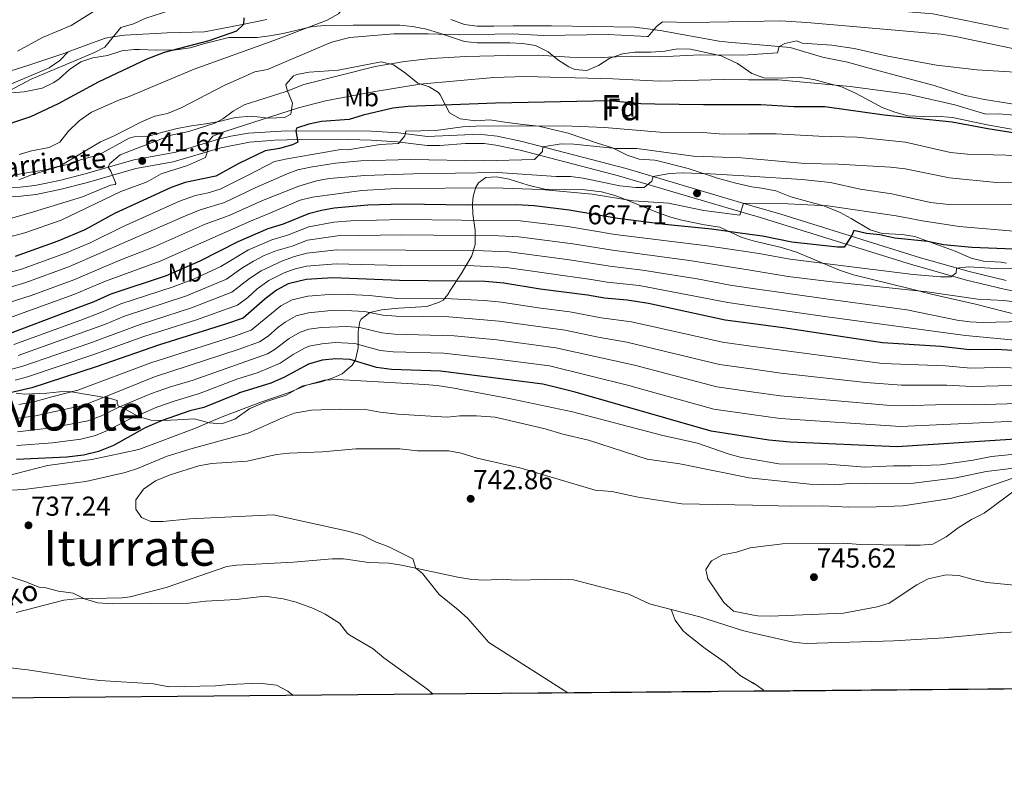
# Model space of a CAD drawing. Extents: x 559779 to 566644, y 728899 to 733587.
# Drawn here: x 562944 to 563330, y 728899 to 729192 of the extents above; entities that cross this region are included whole.
import ezdxf
from ezdxf.enums import TextEntityAlignment as Align

# ---------------------------------------------------------------- set-up
doc = ezdxf.new("R2010")
doc.units = 0
doc.header["$MEASUREMENT"] = 0
doc.linetypes.add('DGN Style 3', pattern=[109.305882, 78.07563, -31.230252])
for name, color, linetype in [('Nivel 21', 7, 'Continuous'), ('Nivel 35', 7, 'Continuous'), ('Nivel 37', 7, 'Continuous'), ('Nivel 4', 7, 'Continuous'), ('Nivel 41', 7, 'Continuous'), ('Nivel 44', 7, 'Continuous'), ('Nivel 45', 7, 'Continuous'), ('Nivel 48', 7, 'Continuous'), ('Nivel 49', 7, 'Continuous'), ('Nivel 5', 7, 'Continuous'), ('Nivel 57', 7, 'Continuous'), ('Nivel 61', 7, 'Continuous'), ('Nivel 7', 7, 'Continuous')]:
    doc.layers.add(name, color=color, linetype=linetype)
doc.styles.add('Style-arial', font='arial.shx', dxfattribs={"bigfont": 'arialbig.shx'})
doc.styles.add('Style-ariali', font='ariali.shx', dxfattribs={"bigfont": 'arialibig.shx'})
doc.styles.add('Style-arialn', font='arialn.shx', dxfattribs={"bigfont": 'arialnbig.shx'})
doc.styles.add('Style-times', font='times.shx', dxfattribs={"bigfont": 'timesbig.shx'})

# ---------------------------------------------------------------- blocks, each defined once
blk = doc.blocks.new('5PATER')
at = {"layer": 'Nivel 7', "linetype": 'Continuous', "lineweight": 0}
h = blk.add_hatch(color=53, dxfattribs=at)
edge = h.paths.add_edge_path()
edge.add_ellipse((0, 0), major_axis=(-1.1, -1.11), ratio=0.999422, start_angle=0, end_angle=360)

msp = doc.modelspace()

# ---------------------------------------------------------------- linework, layer by layer
at = {"layer": 'Nivel 21', "color": 7, "linetype": 'DGN Style 3', "lineweight": 0, "extrusion": (0.054805, 0.010321, 0.998444), "elevation": 39134.075, "flags": 128}
msp.add_lwpolyline([(612103.579, -687291.572), (612102.163, -687293.168), (612099.899, -687295.248)], dxfattribs=at)
at = {"layer": 'Nivel 21', "color": 7, "linetype": 'DGN Style 3', "lineweight": 0}
for points in [[(562962.997, 729179.455, 619.29), (562970.721, 729182.321, 619.85), (562977.601, 729184.881, 620.11), (562980.321, 729185.361, 621.07), (562985.235, 729186.029, 621.695), (563001.801, 729186.881, 623.01), (563016.441, 729187.361, 624.75), (563031.281, 729190.161, 625.73), (563040.868, 729192.175, 627.729)], [(563112.881, 729192.081, 633.73), (563118.321, 729190.241, 634.05), (563123.284, 729189.555, 634.239), (563129.755, 729189.586, 634.345), (563137.321, 729189.681, 633.95), (563152.321, 729189.602, 633.747), (563185.001, 729189.201, 634.51), (563194.883, 729187.824, 635.141), (563218.082, 729183.699, 637.735), (563222.681, 729183.121, 638.23), (563227.921, 729182.721, 639.15), (563229.396, 729182.589, 639.247)], [(563229.396, 729182.589, 639.247), (563245.841, 729181.121, 640.33), (563258.521, 729177.361, 641.45), (563268.301, 729175.435, 642.266), (563275.368, 729173.519, 642.7), (563289.465, 729169.604, 643.135), (563302.241, 729166.321, 643.13), (563314.401, 729162.321, 643.51), (563322.041, 729160.721, 643.49), (563345.083, 729157.001, 644.506)], [(562794.801, 729146.641, 613.55), (562801.001, 729142.641, 614.87), (562807.881, 729139.281, 616.19), (562813.601, 729137.361, 616.77), (562818.531, 729136.583, 617.106), (562824.487, 729136.055, 617.719), (562832.241, 729136.641, 618.69), (562846.161, 729138.241, 618.09), (562855.441, 729138.481, 618.53), (562868.076, 729139.779, 618.885), (562875.388, 729141.771, 618.987), (562885.401, 729145.441, 619.05), (562891.481, 729147.361, 619.37), (562897.401, 729148.721, 619.63), (562907.321, 729156.481, 620.39), (562911.281, 729158.881, 620.33), (562916.066, 729160.375, 620.286), (562922.647, 729161.116, 619.93), (562927.602, 729161.982, 620.044), (562933.388, 729163.814, 619.971), (562950.961, 729171.201, 620.07), (562955.587, 729173.234, 619.698), (562959.687, 729176.046, 619.291), (562962.997, 729179.455, 619.29)], [(562814.207, 729158.655, 610.766), (562817.721, 729156.641, 611.89), (562823.081, 729153.761, 612.15), (562828.721, 729151.921, 613.21), (562834.801, 729150.721, 613.53), (562841.961, 729150.241, 614.49), (562851.943, 729150.061, 614.873), (562862.481, 729150.241, 615.27), (562872.501, 729150.931, 615.705), (562877.433, 729151.81, 615.928), (562881.561, 729153.041, 616.13), (562898.281, 729159.361, 617.13), (562903.841, 729161.281, 617.77), (562914.388, 729164.921, 618.226), (562929.083, 729168.526, 617.747), (562947.521, 729174.241, 618.33), (562961.735, 729178.987, 618.996), (562962.997, 729179.455, 619.29)], [(562924.321, 729125.201, 634.25), (562944.191, 729126.388, 636.202), (562949.881, 729127.041, 636.75), (562959.626, 729129.057, 637.674), (562969.601, 729131.601, 638.61), (562988.649, 729137.132, 641.669), (563005.217, 729140.194, 643.748), (563021.841, 729145.201, 645.87), (563026.666, 729146.356, 646.54), (563033.681, 729147.521, 647.53), (563048.507, 729148.475, 649.624), (563081.761, 729148.401, 654.45), (563092.281, 729147.681, 655.41), (563103.801, 729146.241, 656.17), (563121.201, 729147.121, 657.45), (563126.167, 729146.983, 657.864), (563131.105, 729146.402, 658.314), (563140.901, 729144.358, 659.308), (563181.545, 729133.665, 664.087), (563229.975, 729119.383, 670.376)], [(563229.975, 729119.383, 670.376), (563242.208, 729115.776, 671.965), (563296.881, 729098.721, 678.49), (563315.956, 729093.341, 680.909), (563330.421, 729089.839, 682.749)], [(562942.561, 728959.601, 733.48), (562961.281, 728964.481, 734.66), (562966.236, 728965.058, 735.013), (562984.115, 728965.418, 735.717), (562987.321, 728965.761, 735.86), (563001.361, 728969.441, 736.62), (563025.159, 728977.646, 737.523), (563028.961, 728978.241, 737.56), (563051.201, 728979.441, 737.49), (563066.432, 728980.714, 737.97), (563070.881, 728980.641, 738.18), (563080.772, 728979.219, 738.886), (563088.616, 728978.967, 739.542), (563093.563, 728978.242, 739.925), (563115.656, 728973.463, 741.019), (563121.111, 728972.597, 741.393), (563126.321, 728972.321, 741.78), (563133.321, 728972.721, 742.23), (563138.281, 728972.401, 742.85), (563155.916, 728972.693, 743.712), (563160.909, 728972.411, 743.91), (563182.681, 728966.801, 744.37), (563190.801, 728963.121, 744.5), (563199.201, 728960.881, 744.35)], [(563199.201, 728960.881, 744.35), (563200.841, 728956.641, 744.42), (563203.823, 728952.631, 744.477), (563205.281, 728951.361, 744.49), (563212.601, 728945.601, 744.35), (563220.361, 728940.081, 744.42), (563226.321, 728934.961, 744.29), (563231.693, 728931.738, 744.029)], [(563199.201, 728960.881, 744.35), (563210.481, 728957.921, 744.62), (563227.161, 728952.561, 744.3), (563231.511, 728951.581, 744.3)], [(563231.511, 728951.581, 744.3), (563247.041, 728948.081, 744.3), (563252.035, 728947.546, 744.273), (563286.514, 728948.556, 743.936), (563306.281, 728949.681, 743.79), (563328.142, 728951.867, 743.775), (563336.394, 728952.103, 743.778)]]:
    msp.add_polyline3d(points, dxfattribs=at)
at = {"layer": 'Nivel 21', "color": 7, "linetype": 'Continuous', "lineweight": 0}
for points in [[(563230.008, 729115.759, 670.544), (563178.541, 729130.86, 663.831), (563140.093, 729140.93, 659.308), (563130.538, 729142.924, 658.314), (563125.911, 729143.468, 657.864), (563118.612, 729143.529, 657.242), (563108.649, 729142.752, 656.516), (563103.67, 729142.709, 656.17), (563091.942, 729144.175, 655.41), (563081.636, 729144.881, 654.45), (563068.398, 729145.165, 652.528), (563053.561, 729145.06, 650.341), (563043.957, 729144.789, 648.953), (563034.083, 729144.019, 647.53), (563022.759, 729141.801, 645.87), (563004.124, 729136.319, 643.506), (562989.461, 729133.702, 641.669), (562970.527, 729128.204, 638.61), (562960.192, 729125.571, 637.653), (562950.439, 729123.561, 636.75), (562944.496, 729122.879, 636.202), (562924.649, 729121.694, 634.25)], [(563230.008, 729115.759, 670.544), (563232.962, 729114.892, 670.929), (563293.348, 729096.115, 678.173), (563314.987, 729089.954, 680.899), (563329.645, 729086.404, 682.749), (563346.968, 729082.846, 684.685), (563360.776, 729080.78, 685.978), (563370.696, 729079.853, 686.832), (563385.856, 729079.25, 688.082), (563408.886, 729079.467, 689.829), (563437.888, 729080.674, 692.627), (563452.748, 729081.987, 694.198), (563467.858, 729084.382, 695.848), (563487.165, 729088.408, 698.538), (563497.098, 729091.164, 699.919), (563508.236, 729094.837, 701.27), (563517.885, 729097.157, 702.534), (563527.345, 729098.516, 703.892), (563546.446, 729099.694, 706.864), (563567.716, 729102.103, 709.95)]]:
    msp.add_polyline3d(points, dxfattribs=at)
at = {"layer": 'Nivel 35', "color": 92, "linetype": 'DGN Style 3', "lineweight": 0}
for points in [[(562940.521, 729163.361, 621.07), (562945.721, 729163.761, 622.03), (562952.801, 729165.281, 622.69), (562957.33, 729167.425, 622.774), (562959.441, 729168.881, 622.95), (562963.521, 729172.561, 623.75), (562967.921, 729175.521, 624.47), (562972.659, 729177.052, 624.93), (562978.401, 729178.081, 625.11), (562984.041, 729179.921, 625.59), (562988.844, 729180.399, 623.957), (562990.961, 729180.401, 623.67), (562997.641, 729180.081, 625.37), (563005.321, 729180.241, 626.69), (563010.721, 729181.041, 627.19), (563015.961, 729182.641, 628.19), (563025.907, 729185.149, 630.492), (563037.041, 729185.121, 631.63), (563041.987, 729185.695, 632.077), (563047.268, 729186.708, 632.27), (563058.681, 729189.361, 631.43), (563063.602, 729189.834, 632.19), (563069.012, 729189.675, 633.088), (563074.587, 729189.908, 633.889)], [(563074.587, 729189.908, 633.889), (563087.001, 729189.921, 634.87), (563092.881, 729189.921, 635.71), (563097.839, 729189.411, 636.093), (563103.321, 729188.321, 636.31), (563108.441, 729186.801, 636.65), (563118.321, 729183.521, 638.19), (563123.276, 729183.042, 638.692), (563136.041, 729182.961, 640.91), (563141.161, 729182.721, 641.39), (563146.093, 729181.936, 641.547), (563151.041, 729179.521, 641.23), (563154.842, 729176.341, 641.879), (563159.143, 729173.573, 643.312), (563161.441, 729172.481, 644.03), (563166.241, 729172.161, 645.03), (563170.721, 729174.161, 644.31), (563175.201, 729176.961, 642.61), (563180.121, 729178.721, 641.27), (563184.995, 729179.335, 640.331), (563191.241, 729179.361, 639.47), (563196.681, 729179.761, 638.91), (563201.761, 729180.641, 639.93), (563206.763, 729180.563, 640.319), (563218.841, 729177.921, 642.87), (563225.161, 729174.881, 643.81), (563229.494, 729171.912, 644.689)], [(563229.908, 729126.703, 668.597), (563229.623, 729126.741, 668.569), (563224.527, 729127.965, 667.722), (563217.361, 729130.001, 666.89), (563205.921, 729133.761, 664.67), (563194.561, 729136.641, 663.05), (563192.801, 729137.041, 663.25), (563186.681, 729137.361, 662.29), (563182.024, 729138.98, 661.447), (563176.201, 729141.841, 660.59), (563170.321, 729143.601, 659.01), (563158.921, 729147.601, 657.97), (563152.201, 729149.201, 657.25), (563147.329, 729150.322, 657.153), (563141.081, 729151.041, 657.75), (563134.121, 729151.921, 657.83), (563128.161, 729152.801, 656.91), (563122.641, 729152.401, 656.27), (563116.561, 729153.201, 655.23), (563112.396, 729155.522, 653.421), (563110.721, 729158.881, 652.23), (563108.674, 729162.619, 649.359), (563108.041, 729163.521, 648.47), (563104.361, 729165.681, 645.51), (563099.985, 729167.244, 643.62), (563095.121, 729171.041, 641.95), (563090.481, 729174.401, 642.61), (563085.636, 729175.521, 641.735), (563068.82, 729172.244, 641.362), (563057.401, 729171.521, 639.97), (563052.526, 729170.563, 639.942), (563051.241, 729170.081, 640.27), (563048.241, 729166.721, 642.35), (563048.721, 729164.401, 643.59), (563050.881, 729159.281, 645.59), (563050.281, 729155.041, 648.09), (563047.721, 729153.761, 648.47), (563041.481, 729153.441, 646.89), (563034.841, 729154.241, 645.81), (563028.441, 729153.761, 644.23), (563022.121, 729152.161, 643.01), (563016.761, 729151.281, 641.97), (563011.321, 729150.401, 641.97), (563005.721, 729149.441, 641.53), (563000.641, 729148.161, 640.45), (562993.921, 729146.241, 639.45), (562988.859, 729146.106, 639.547), (562986.921, 729145.681, 639.43), (562974.961, 729139.041, 637.23), (562968.161, 729137.201, 636.79), (562963.481, 729135.441, 636.81), (562958.881, 729134.481, 635.51), (562953.721, 729133.041, 634.85), (562948.948, 729132.427, 633.43), (562942.241, 729131.281, 632.57)], [(563229.494, 729171.912, 644.689), (563230.881, 729170.961, 644.97), (563235.596, 729169.333, 645.731), (563242.738, 729169.187, 646.557), (563249.041, 729169.521, 647.77), (563255.161, 729168.641, 648.61), (563260.841, 729167.041, 648.99), (563265.721, 729165.841, 648.39), (563271.241, 729163.441, 647.03), (563275.595, 729160.981, 646.969), (563281.881, 729157.681, 647.57), (563286.881, 729155.841, 648.65), (563292.121, 729154.401, 649.93), (563298.081, 729154.161, 650.93), (563303.069, 729154.19, 651.378), (563309.486, 729153.661, 651.16), (563323.015, 729150.805, 649.249), (563332.561, 729149.201, 648.55)], [(563081.19, 729077.211, 716.044), (563085.74, 729078.38, 713.09), (563092.53, 729078.933, 709.713), (563103.481, 729079.601, 706.34), (563108.111, 729081.145, 704.842), (563109.921, 729082.161, 704.1), (563111.721, 729084.279, 699.892), (563112.601, 729085.841, 698.02), (563116.961, 729092.481, 695.36), (563121.121, 729099.521, 693.26), (563122.482, 729103.97, 691.348), (563122.481, 729109.536, 687.646), (563121.521, 729115.761, 684), (563121.377, 729119.866, 681.17), (563121.601, 729122.721, 679), (563122.639, 729126.435, 675.829), (563123.681, 729128.161, 674.2), (563126.681, 729130.161, 671.12), (563130.777, 729130.42, 668.246), (563135.819, 729129.508, 668.678), (563143.201, 729127.201, 670.46), (563149.641, 729125.681, 670.26), (563151.161, 729125.441, 668.62), (563157.561, 729125.681, 670.9), (563164.401, 729125.521, 671.86), (563171.961, 729124.641, 672.4), (563176.804, 729123.268, 672.426), (563179.441, 729122.321, 672.74), (563194.521, 729116.161, 676.78), (563199.154, 729114.584, 677.769), (563203.441, 729113.441, 678.5), (563212.241, 729111.601, 679.62), (563218.241, 729110.721, 681.22), (563226.681, 729106.801, 680.2), (563230.099, 729105.81, 680.735)], [(563330.644, 729096.661, 681.459), (563328.401, 729096.961, 681.25), (563321.601, 729097.361, 679.85), (563316.806, 729098.515, 679.027), (563310.441, 729101.361, 678.31), (563294.641, 729107.041, 677.35), (563289.736, 729107.882, 676.855), (563281.921, 729108.241, 676.15), (563277.183, 729109.745, 675.556), (563269.801, 729114.161, 674.75), (563265.484, 729116.517, 673.919), (563259.036, 729119.105, 673.126), (563252.761, 729120.801, 671.31), (563246.161, 729122.641, 670.81), (563240.241, 729124.961, 670.05), (563234.561, 729126.081, 669.05), (563229.908, 729126.703, 668.597)], [(563230.099, 729105.81, 680.735), (563231.921, 729105.281, 681.02), (563242.464, 729102.699, 682.151), (563248.367, 729100.946, 682.671), (563265.209, 729093.853, 683.72), (563270.603, 729092.1, 684.475), (563292.481, 729086.641, 687.58), (563301.721, 729084.321, 688.14), (563318.435, 729080.544, 690.432), (563335.787, 729076.126, 692.268)], [(562942.623, 729045.696, 702.238), (562945.921, 729045.201, 702.78), (562954.681, 729045.601, 704.78), (562959.605, 729046.222, 705.632), (562963.481, 729046.241, 706.22), (562973.608, 729044.578, 707.693), (562979.561, 729043.601, 708.56), (562982.161, 729042.74, 712.101), (562982.208, 729041.764, 718.45), (562982.595, 729040.684, 724.041), (562984.161, 729040.001, 725.54), (562990.521, 729036.481, 726.46), (562995.382, 729035.088, 726.866), (562998.081, 729034.881, 727.1), (563003.06, 729035.082, 727.504), (563005.761, 729035.201, 728.06), (563012.361, 729035.521, 730.46), (563018.201, 729034.081, 732.56), (563023.094, 729033.64, 733.607), (563028.233, 729035.414, 733.462), (563034.121, 729039.601, 733.76), (563040.681, 729042.401, 733.02), (563048.401, 729044.881, 733.76), (563050.229, 729045.925, 733.006), (563054.561, 729048.401, 731.22), (563062.081, 729050.081, 730.14), (563066.767, 729051.631, 729.769), (563070.281, 729053.281, 729.5), (563074.197, 729056.581, 729.219), (563075.561, 729058.721, 729.06), (563076.641, 729063.434, 727.613), (563076.561, 729069.841, 722.58), (563077.31, 729073.72, 719.572), (563077.841, 729074.721, 718.82), (563081.19, 729077.211, 716.044)]]:
    msp.add_polyline3d(points, dxfattribs=at)
at = {"layer": 'Nivel 4', "color": 30, "linetype": 'Continuous', "lineweight": 30, "flags": 128}
for points, elevation in [([(563031.841, 729192.801), (563031.721, 729190.241), (563028.961, 729187.521), (563018.121, 729183.841), (563000.601, 729179.201), (562993.761, 729176.641), (562974.801, 729167.601), (562959.081, 729159.121), (562948.281, 729153.921), (562920.521, 729144.641)], 625), ([(563229.615, 729158.704), (563211.921, 729158.641), (563192.801, 729158.961), (563187.361, 729159.121), (563175.081, 729160.241), (563130.401, 729159.361), (563096.241, 729158.001), (563090.241, 729157.361), (563078.601, 729154.641), (563073.081, 729152.881), (563062.241, 729152.161), (563057.281, 729151.121), (563052.441, 729149.521), (563052.238, 729148.466), (563052.961, 729144.081), (563050.881, 729142.961), (563045.761, 729141.601), (563040.201, 729140.641), (563029.841, 729135.681), (563020.841, 729130.721), (563008.881, 729128.241), (563003.321, 729126.241), (562981.121, 729116.081), (562969.521, 729109.681), (562958.961, 729105.281), (562942.201, 729099.281)], 650), ([(563342.161, 729146.321), (563323.321, 729149.281), (563309.321, 729151.921), (563282.721, 729154.641), (563259.401, 729157.841), (563247.321, 729157.921), (563234.321, 729158.721), (563229.615, 729158.704)], 650), ([(563230.08, 729107.866), (563215.001, 729109.921), (563196.801, 729111.761), (563178.321, 729114.161), (563159.321, 729117.441), (563145.601, 729119.121), (563138.681, 729119.521), (563119.481, 729119.361), (563094.161, 729119.761), (563080.361, 729119.361), (563067.201, 729118.161), (563062.201, 729117.281), (563057.081, 729115.921), (563047.161, 729111.921), (563041.201, 729110.081), (563029.481, 729105.041), (563014.601, 729097.361), (563001.321, 729091.681), (562979.641, 729084.481), (562973.081, 729081.441), (562966.761, 729079.041), (562939.881, 729068.961)], 675), ([(563275.801, 729108.241), (563270.761, 729109.361), (563270.041, 729107.441), (563267.001, 729102.881), (563264.401, 729102.881), (563246.481, 729104.881), (563234.961, 729107.201), (563230.08, 729107.866)], 675), ([(563346.492, 729101.568), (563316.961, 729102.801), (563305.961, 729103.761), (563299.761, 729105.121), (563286.881, 729106.481), (563281.041, 729107.681), (563275.801, 729108.241)], 675), ([(563230.4, 729072.984), (563220.441, 729074.321), (563190.401, 729080.801), (563181.961, 729082.161), (563173.121, 729082.881), (563166.441, 729084.081), (563147.841, 729086.401), (563133.721, 729088.721), (563126.401, 729089.441), (563092.841, 729089.761), (563066.721, 729090.801), (563056.201, 729090.241), (563049.161, 729088.481), (563044.641, 729086.081), (563040.081, 729082.561), (563031.521, 729075.041), (563024.681, 729072.641), (562998.721, 729064.641), (562973.921, 729055.921), (562948.801, 729047.761), (562931.58, 729043.839), (562882.801, 729033.601), (562872.945, 729032.371)], 700), ([(563341.721, 729061.841), (563326.641, 729062.721), (563316.161, 729062.641), (563304.881, 729064.001), (563282.001, 729065.441), (563243.081, 729071.281), (563230.4, 729072.984)], 700), ([(563230.809, 729028.292), (563214.881, 729030.721), (563161.681, 729046.081), (563154.835, 729047.765), (563149.001, 729049.201), (563108.921, 729054.241), (563089.601, 729054.881), (563083.761, 729055.681), (563073.441, 729058.881), (563067.841, 729059.121), (563062.521, 729058.641), (563057.121, 729057.041), (563047.441, 729051.841), (563042.321, 729049.521), (563030.161, 729045.761), (563029.674, 729045.564), (563016.121, 729040.081), (563010.641, 729038.721), (562999.761, 729034.881), (562993.201, 729032.081), (562980.681, 729025.121), (562974.921, 729022.801), (562969.001, 729021.361), (562962.401, 729020.561), (562942.681, 729019.681)], 725), ([(563419.628, 729039.281), (563382.481, 729032.321), (563363.241, 729029.441), (563348.348, 729028.593), (563287.721, 729024.561), (563245.881, 729026.481), (563237.441, 729027.281), (563230.809, 729028.292)], 725)]:
    msp.add_lwpolyline(points, dxfattribs=dict(at, elevation=elevation))
at = {"layer": 'Nivel 49', "color": 7, "linetype": 'Continuous', "lineweight": 0, "extrusion": (-0.055314, -0.000517249, 0.998469), "elevation": -30841.441, "flags": 128}
msp.add_lwpolyline([(-723630.246, 569188.596), (-723630.246, 570266.201)], dxfattribs=at)
at = {"layer": 'Nivel 49', "color": 7, "linetype": 'Continuous', "lineweight": 0, "extrusion": (-0.014592, -0.000129111, 0.999894), "elevation": -7634.784, "flags": 128}
msp.add_lwpolyline([(563181.648, 728927.78), (562430.891, 728921.138)], dxfattribs=at)
at = {"layer": 'Nivel 5', "color": 30, "linetype": 'Continuous', "lineweight": 0, "flags": 128}
for points, elevation in [([(562940.081, 729164.321), (562948.481, 729168.721), (562973.241, 729179.201), (562977.401, 729181.361), (562983.683, 729188.979), (562988.561, 729190.401), (562993.441, 729192.721), (563032.641, 729205.361), (563057.078, 729212.686), (563061.881, 729214.081), (563074.764, 729216.886), (563086.361, 729220.161), (563093.201, 729221.761), (563107.448, 729224.379), (563127.961, 729224.961), (563134.04, 729224.45), (563144.887, 729224.592), (563149.841, 729225.281), (563156.489, 729226.744), (563162.302, 729227.533), (563172.561, 729228.321), (563200.881, 729232.721), (563220.481, 729233.121), (563228.921, 729234.447)], 620), ([(562943.789, 729139.279), (562948.601, 729140.641), (562955.481, 729141.921), (562959.761, 729144.081), (562962.961, 729148.241), (562967.241, 729152.401), (562972.161, 729155.761), (562983.121, 729160.641), (562986.201, 729161.681), (563012.398, 729172.726), (563043.521, 729183.921), (563064.518, 729191.864), (563068.881, 729194.321), (563070.881, 729196.801), (563076.127, 729197.63), (563087.081, 729198.961), (563092.721, 729199.281), (563134.602, 729200.004), (563183.361, 729201.441), (563207.321, 729201.281), (563229.221, 729201.764)], 630), ([(562943.081, 729179.761), (562952.921, 729185.121), (562964.121, 729189.841), (562974.641, 729196.321)], 615), ([(563331.401, 729188.35), (563301.676, 729194.311), (563271.521, 729196.801), (563265.321, 729198.241)], 630), ([(563337.401, 729179.921), (563310.659, 729185.47), (563305.015, 729186.344), (563252.361, 729190.961), (563242.125, 729191.587), (563229.316, 729191.359)], 635), ([(562943.641, 729129.281), (562948.561, 729131.201), (562959.401, 729134.561), (562975.681, 729144.241), (562980.761, 729146.401), (562991.747, 729152.069), (562996.993, 729154.207), (563001.881, 729155.281), (563007.321, 729157.521), (563024.041, 729166.321), (563036.161, 729171.601), (563041.121, 729172.561), (563064.561, 729182.561), (563066.734, 729183.396), (563073.395, 729185.037), (563090.561, 729186.481), (563103.961, 729186.561), (563116.361, 729186.161), (563137.042, 729186.484), (563149.401, 729185.901), (563174.601, 729186.241), (563189.761, 729185.441), (563190.168, 729185.522), (563193.441, 729189.441), (563195.801, 729191.281), (563206.921, 729190.961), (563229.316, 729191.359)], 635), ([(563344.73, 729170.87), (563318.921, 729172.401), (563303.136, 729174.258), (563284.048, 729177.735), (563270.881, 729180.721), (563262.201, 729182.081), (563250.601, 729182.801), (563248.521, 729183.761), (563243.744, 729182.759), (563241.575, 729181.501), (563240.881, 729179.121), (563229.435, 729178.321)], 640), ([(562939.041, 729113.761), (562949.361, 729116.721), (562968.611, 729122.608), (562979.521, 729127.201), (562981.401, 729127.521), (562981.665, 729127.838), (562979.761, 729132.721), (562978.614, 729134.218), (562979.247, 729135.629), (562983.361, 729139.041), (562988.001, 729140.961), (563003.361, 729146.801), (563010.267, 729148.244), (563020.441, 729151.521), (563023.564, 729153.257), (563027.639, 729156.254), (563032.001, 729158.641), (563048.353, 729163.971), (563055.361, 729166.641), (563083.281, 729173.761), (563094.797, 729175.715), (563105.201, 729176.801), (563118.761, 729177.681), (563135.401, 729178.001), (563147.122, 729178.164), (563159.561, 729177.361), (563171.521, 729177.201), (563183.804, 729177.792), (563194.602, 729177.446), (563210.561, 729178.321), (563227.21, 729178.165), (563229.435, 729178.321)], 640), ([(562929.117, 729104.037), (562945.961, 729108.561), (562960.188, 729113.415), (562983.559, 729124.777), (562994.001, 729128.561), (562999.441, 729131.601), (563009.706, 729134.949), (563016.761, 729138.081), (563017.801, 729141.281), (563017.001, 729143.281), (563019.641, 729146.401), (563024.401, 729148.241), (563053.281, 729157.521), (563063.841, 729160.241), (563082.441, 729163.761), (563100.719, 729166.739), (563129.721, 729169.361), (563142.081, 729169.841), (563176.321, 729168.881), (563194.801, 729167.921), (563219.961, 729168.561), (563229.525, 729168.527)], 645), ([(563345.169, 729153.635), (563327.561, 729155.121), (563322.543, 729154.994), (563310.401, 729158.721), (563291.961, 729162.881), (563269.361, 729165.841), (563241.174, 729168.486), (563229.525, 729168.527)], 645), ([(563229.719, 729147.292), (563219.641, 729147.243), (563211.641, 729147.841), (563194.841, 729148.001), (563173.121, 729149.761), (563157.282, 729150.474), (563122.641, 729150.321), (563117.441, 729150.081), (563107.027, 729148.676), (563095.281, 729148.401), (563094.881, 729146.561), (563092.441, 729143.521), (563085.264, 729143.131), (563072.561, 729141.041), (563069.801, 729141.121), (563048.782, 729137.494), (563043.883, 729136.461), (563033.469, 729131.089), (563022.569, 729125.585), (563017.795, 729124.159), (563012.856, 729123.188), (563006.554, 729120.891), (562984.211, 729110.885), (562971.545, 729104.641), (562961.925, 729100.566), (562944.304, 729094.179), (562933.92, 729091.415)], 655), ([(563345.553, 729138.531), (563315.362, 729139.36), (563308.681, 729140.001), (563291.041, 729144.001), (563272.133, 729145.983), (563257.081, 729146.401), (563240.361, 729147.344), (563229.719, 729147.292)], 655), ([(563229.808, 729137.647), (563226.761, 729137.921), (563208.001, 729138.561), (563185.721, 729141.521), (563177.681, 729141.601), (563161.116, 729143.313), (563156.1, 729143.378), (563148.936, 729142.243), (563148.761, 729140.401), (563145.681, 729137.201), (563125.721, 729136.787), (563097.041, 729137.281), (563077.641, 729136.721), (563067.694, 729135.765), (563057.868, 729134.256), (563052.965, 729133.183), (563048.721, 729131.681), (563036.29, 729126.111), (563024.297, 729120.449), (563014.718, 729117.56), (563008.957, 729115.184), (562963.546, 729095.336), (562946.407, 729089.078), (562934.881, 729085.699)], 660), ([(563457.296, 729142.278), (563451.641, 729140.161), (563421.961, 729131.201), (563405.321, 729125.761), (563395.526, 729123.121), (563383.281, 729122.321), (563380.921, 729121.841), (563370.534, 729120.98), (563357.201, 729120.641), (563346.025, 729119.948), (563337.841, 729119.441), (563308.001, 729119.601), (563300.881, 729120.401), (563285.71, 729123.767), (563273.281, 729125.601), (563261.641, 729128.241), (563250.441, 729129.441), (563229.871, 729130.679)], 665), ([(563345.817, 729128.145), (563326.721, 729128.241), (563308.247, 729130.125), (563290.927, 729133.566), (563285.189, 729134.218), (563264.641, 729135.441), (563251.641, 729135.681), (563229.808, 729137.647)], 660), ([(563229.871, 729130.679), (563214.561, 729131.601), (563203.606, 729131.978), (563198.619, 729131.81), (563192.133, 729130.542), (563191.601, 729128.721), (563188.681, 729126.241), (563185.361, 729126.241), (563179.081, 729126.881), (563164.761, 729129.921), (563159.804, 729130.597), (563154.12, 729130.627), (563131.328, 729132.121), (563098.161, 729131.681), (563079.161, 729130.961), (563065.201, 729129.841), (563060.285, 729128.917), (563053.413, 729126.747), (563039.112, 729121.133), (563026.025, 729115.313), (563016.631, 729111.877), (562996.665, 729103.007), (562982.948, 729097.637), (562965.167, 729090.109), (562948.51, 729083.976), (562936.548, 729080.12)], 665), ([(563229.969, 729120.066), (563227.546, 729120.099), (563226.081, 729115.441), (563212.058, 729117.237), (563198.244, 729120.125), (563184.299, 729121.079), (563168.213, 729123.691), (563148.441, 729125.521), (563129.641, 729126.161), (563091.641, 729125.915), (563078.035, 729125.136), (563058.729, 729122.509), (563053.872, 729121.336), (563041.933, 729116.155), (563034.377, 729113.137), (562998.993, 729097.344), (562977.617, 729089.521), (562965.201, 729084.289), (562938.214, 729074.54)], 670), ([(563336.481, 729108.961), (563312.066, 729110.987), (563297.641, 729113.201), (563287.401, 729115.121), (563260.601, 729119.121), (563244.925, 729119.865), (563229.969, 729120.066)], 670), ([(563586.881, 729114.721), (563581.401, 729112.481), (563571.121, 729109.521), (563567.161, 729106.481), (563567.841, 729104.801), (563567.601, 729100.801), (563549.998, 729095.037), (563531.584, 729087.114), (563526.883, 729085.422), (563494.469, 729076.512), (563468.049, 729067.86), (563436.852, 729060.296), (563407.778, 729054.284), (563383.259, 729050.671), (563361.614, 729048.996), (563351.687, 729048.605), (563347.839, 729048.602), (563327.478, 729048.588), (563317.201, 729048.244), (563307.212, 729048.751), (563289.492, 729048.777), (563275.467, 729049.886), (563242.207, 729053.496), (563230.563, 729055.139)], 710), ([(563230.144, 729100.928), (563213.267, 729103.418), (563177.281, 729107.905), (563158.76, 729111.016), (563140.085, 729113.248), (563093.897, 729113.761), (563073.753, 729113.249), (563067.105, 729112.689), (563057.218, 729110.874), (563048.969, 729107.585), (563042.793, 729105.761), (563033.603, 729101.815), (563022.779, 729095.371), (563012.034, 729090.399), (563004.081, 729087.284), (562983.672, 729080.71), (562975.378, 729077.085), (562967.933, 729074.317), (562941.665, 729064.721)], 680), ([(563230.209, 729093.845), (563206.366, 729097.689), (563176.241, 729101.649), (563160.738, 729104.229), (563139.558, 729106.96), (563131.699, 729107.392), (563093.633, 729107.761), (563068.512, 729107.35), (563056.729, 729105.649), (563050.777, 729103.249), (563044.385, 729101.441), (563039.744, 729099.575), (563035.545, 729097.457), (563031.054, 729094.672), (563024.964, 729090.288), (563009.347, 729083.749), (562985.078, 729075.856), (562977.676, 729072.73), (562943.449, 729060.481)], 685), ([(563230.272, 729086.871), (563222.285, 729088.013), (563209.467, 729090.458), (563188.016, 729093.93), (563175.201, 729095.393), (563159.331, 729097.936), (563135.705, 729101.041), (563122.313, 729101.519), (563068.259, 729101.839), (563056.553, 729100.513), (563051.717, 729099.273), (563047.012, 729097.531), (563038.577, 729093.665), (563034.063, 729090.635), (563027.15, 729085.206), (563011.275, 729079.039), (562991.214, 729072.633), (562971.104, 729065.181), (562945.233, 729056.241), (562940.399, 729054.959)], 690), ([(563346.678, 729094.28), (563326.201, 729094.561), (563315.881, 729095.19), (563311.076, 729094.717), (563310.921, 729092.801), (563308.881, 729091.281), (563304.681, 729091.201), (563294.041, 729092.161), (563261.528, 729096.276), (563245.801, 729098.161), (563233.611, 729100.416), (563230.144, 729100.928)], 680), ([(563230.336, 729079.893), (563221.363, 729081.167), (563186.745, 729087.798), (563174.161, 729089.137), (563167.831, 729090.267), (563134.713, 729094.881), (563121.858, 729095.582), (563093.105, 729095.761), (563068.008, 729096.333), (563056.377, 729095.377), (563051.518, 729094.263), (563047.569, 729092.801), (563041.609, 729089.873), (563037.072, 729086.598), (563033.363, 729083.214), (563029.335, 729080.123), (563013.199, 729074.356), (562992.597, 729067.839), (562972.689, 729060.613), (562947.017, 729052.001), (562942.177, 729050.753)], 695), ([(563339.841, 729080.641), (563329.561, 729081.921), (563319.361, 729082.481), (563299.567, 729085.362), (563261.123, 729089.396), (563245.121, 729091.441), (563230.209, 729093.845)], 685), ([(563230.481, 729064.126), (563219.329, 729065.601), (563183.657, 729073.651), (563171.865, 729075.222), (563159.58, 729077.514), (563147.08, 729079.085), (563132.808, 729081.316), (563125.96, 729082.016), (563113.177, 729082.605), (563092.193, 729082.785), (563080.969, 729083.966), (563072.897, 729084.353), (563066.945, 729084.465), (563056.914, 729083.668), (563050.753, 729082.193), (563046.307, 729079.826), (563034.705, 729070.401), (563027.724, 729067.894), (562995.431, 729057.503), (562966.742, 729046.889), (562957.128, 729044.288), (562949.522, 729042.231), (562943.676, 729041.256)], 705), ([(563347.193, 729074.004), (563321.201, 729073.361), (563316.226, 729073.614), (563311.284, 729074.27), (563291.613, 729078.304), (563260.718, 729082.516), (563230.272, 729086.871)], 690), ([(563627.921, 729086.881), (563615.281, 729082.721), (563580.999, 729070.157), (563545.517, 729061.512), (563519.369, 729053.197), (563479.246, 729041.967), (563427.441, 729026.049), (563399.641, 729019.121), (563389.224, 729017.291), (563383.629, 729016.661), (563360.681, 729016.801), (563355.361, 729017.761), (563348.626, 729017.663), (563344.321, 729017.601), (563322.588, 729014.976), (563310.921, 729012.401), (563294.18, 729010.427), (563275.281, 729010.081), (563269.001, 729010.241), (563263.681, 729009.761), (563253.523, 729009.996), (563230.955, 729012.343)], 735), ([(563335.282, 729066.343), (563314.522, 729068.266), (563260.313, 729075.636), (563230.336, 729079.893)], 695), ([(563493.146, 729081.742), (563465.945, 729072.45), (563435.636, 729065.722), (563404.883, 729059.472), (563389.037, 729057.276), (563381.888, 729056.582), (563351.164, 729055.183), (563347.672, 729055.163), (563327.059, 729055.654), (563316.681, 729055.442), (563306.719, 729056.332), (563281.969, 729057.313), (563230.481, 729064.126)], 705), ([(563230.563, 729055.139), (563218.217, 729056.881), (563181.841, 729065.645), (563170.609, 729067.564), (563157.684, 729070.311), (563131.895, 729073.911), (563112.113, 729075.514), (563091.545, 729075.809), (563086.212, 729076.271), (563079.087, 729077.695), (563074.092, 729077.948), (563067.169, 729078.129), (563057.081, 729077.194), (563052.345, 729075.905), (563047.978, 729073.435), (563045.135, 729071.406), (563041.339, 729068.05), (563037.889, 729065.761), (563029.956, 729062.862), (562996.869, 729051.994), (562978.436, 729044.663), (562969.078, 729040.941), (562950.244, 729036.702), (562943.427, 729035.862)], 710), ([(563230.645, 729046.215), (563217.105, 729048.161), (563214.597, 729048.816), (563184.912, 729056.577), (563153.992, 729063.4), (563130.982, 729066.506), (563114.263, 729068.172), (563090.897, 729068.833), (563085.921, 729069.332), (563077.205, 729071.423), (563072.209, 729071.806), (563062.203, 729071.398), (563057.252, 729070.677), (563053.937, 729069.617), (563049.591, 729067.123), (563043.715, 729062.688), (563041.073, 729061.121), (563011.899, 729050.749), (563003.044, 729048.09), (562995.571, 729045.457), (562994.338, 729044.942), (562982.866, 729040.159), (562976.074, 729036.823), (562970.716, 729034.813), (562956.372, 729032.003), (562943.178, 729030.468)], 715), ([(563230.726, 729037.297), (563215.993, 729039.441), (563183.912, 729048.276), (563183.222, 729048.467), (563151.496, 729056.3), (563130.069, 729059.101), (563109.985, 729061.332), (563090.249, 729061.857), (563085.281, 729062.428), (563075.323, 729065.152), (563067.617, 729065.457), (563062.362, 729065.019), (563057.439, 729064.078), (563055.529, 729063.329), (563051.178, 729060.857), (563046.052, 729057.401), (563037.358, 729053.757), (563029.065, 729051.137), (563014.01, 729045.415), (563013.56, 729045.28), (563004.485, 729042.573), (562997.666, 729040.169), (562986.956, 729035.45), (562978.377, 729030.972), (562973.748, 729029.08), (562967.937, 729027.661), (562956.88, 729026.144), (562942.929, 729025.074)], 720), ([(563517.445, 729059.399), (563470.235, 729046.191), (563452.499, 729040.762), (563438.582, 729036.503), (563424.601, 729032.865), (563402.35, 729027.775), (563392.463, 729026.282), (563373.521, 729024.481), (563348.53, 729023.639), (563348.474, 729023.629), (563341.641, 729022.481), (563324.686, 729020.848), (563317.521, 729019.441), (563304.721, 729017.601), (563293.281, 729017.151), (563286.281, 729017.201), (563275.118, 729016.62), (563260.561, 729017.761), (563241.445, 729017.97), (563230.887, 729019.775)], 730), ([(563230.887, 729019.775), (563226.761, 729020.481), (563221.926, 729021.763), (563209.601, 729026.001), (563195.921, 729029.041), (563160.521, 729038.321), (563135.782, 729043.501), (563116.849, 729047.097), (563115.041, 729047.441), (563107.601, 729048.641), (563102.615, 729049.03), (563068.485, 729051.037), (563063.376, 729050.773), (563056.313, 729048.79), (563049.578, 729045.914), (563038.041, 729042.001), (563022.721, 729036.081), (563012.161, 729031.601), (562990.618, 729023.522), (562972.321, 729019.601), (562954.828, 729017.329), (562930.511, 729011.031)], 730), ([(563439.286, 729049.443), (563421.352, 729045.385), (563382.089, 729038.373), (563372.228, 729037.145), (563362.698, 729035.959), (563348.177, 729035.301), (563289.084, 729032.626), (563241.987, 729035.659), (563230.726, 729037.297)], 720), ([(563348.006, 729042.02), (563317.906, 729041.049), (563307.225, 729041.145), (563289.287, 729040.701), (563283.599, 729040.926), (563242.095, 729044.57), (563230.645, 729046.215)], 715), ([(563230.955, 729012.343), (563229.849, 729012.458), (563202.649, 729017.902), (563189.841, 729019.761), (563166.824, 729027.185), (563156.841, 729029.601), (563149.801, 729031.681), (563130.281, 729036.241), (563122.961, 729036.801), (563116.481, 729036.721), (563111.441, 729036.241), (563092.161, 729037.441), (563085.281, 729038.161), (563079.441, 729039.281), (563069.681, 729039.441), (563058.321, 729039.041), (563051.561, 729037.761), (563046.894, 729035.963), (563033.521, 729029.921), (563011.521, 729024.001), (563001.827, 729020.991), (562990.121, 729016.081), (562985.344, 729014.603), (562969.921, 729010.961), (562945.681, 729007.921), (562940.641, 729007.681)], 735), ([(563231.052, 729001.7), (563203.361, 729002.321), (563186.321, 729004.881), (563175.961, 729007.121), (563169.401, 729007.681), (563139.921, 729016.321), (563123.201, 729020.161), (563117.001, 729022.081), (563112.096, 729023.08), (563099.842, 729023.105), (563092.961, 729023.761), (563075.683, 729023.781), (563062.63, 729022.652), (563049.561, 729022.161), (563044.593, 729021.589), (563033.109, 729018.953), (563019.121, 729018.081), (563014.21, 729017.139), (563002.961, 729013.681), (562997.161, 729011.281), (562992.521, 729008.001), (562989.481, 729003.841), (562989.481, 729000.161), (562991.761, 728996.961), (562995.321, 728995.281), (563000.041, 728995.361), (563010.622, 728996.44), (563043.401, 728998.001), (563072.561, 728991.601), (563078.201, 728989.921), (563083.641, 728987.281), (563088.318, 728985.508), (563097.961, 728980.641), (563099.179, 728977.027), (563101.801, 728974.961), (563108.365, 728966.716), (563115.841, 728960.641), (563119.522, 728957.256), (563127.801, 728947.841), (563158.724, 728928.114)], 740), ([(563336.921, 729013.681), (563314.881, 729006.081), (563308.601, 729004.321), (563290.121, 729001.521), (563279.601, 729001.041), (563268.721, 729000.961), (563258.481, 729001.441), (563246.201, 729001.361), (563231.052, 729001.7)], 740), ([(563416.001, 729006.801), (563411.315, 729005.046), (563397.795, 728997.709), (563387.961, 728994.161), (563383.069, 728992.947), (563372.01, 728994.704), (563356.141, 729000.455), (563351.808, 729003.084), (563348.926, 729005.839), (563343.321, 729011.201), (563339.321, 729010.961), (563335.042, 729008.372), (563321.841, 728998.641), (563316.841, 728996.161), (563311.681, 728992.881), (563306.961, 728989.281), (563301.721, 728986.481), (563296.739, 728986.005), (563290.921, 728985.998), (563273.361, 728986.321), (563266.761, 728986.801), (563242.84, 728986.618), (563231.204, 728985.102)], 745), ([(563231.204, 728985.102), (563230.121, 728984.961), (563224.761, 728983.361), (563219.401, 728982.321), (563215.069, 728979.876), (563212.801, 728976.481), (563213.561, 728972.881), (563219.921, 728963.521), (563223.708, 728960.188), (563231.446, 728958.666)], 745), ([(562940.059, 728973.735), (562945.961, 728971.841), (562951.641, 728969.601), (562953.761, 728969.521), (562959.161, 728968.081), (562964.961, 728967.281), (562969.432, 728965.043), (562974.636, 728963.439), (562980.236, 728963.117), (563010.238, 728963.369), (563016.961, 728964.081), (563028.841, 728964.721), (563040.001, 728966.001), (563047.241, 728965.041), (563052.321, 728963.761), (563059.121, 728961.281), (563063.641, 728959.041), (563069.321, 728955.441), (563072.395, 728951.441), (563073.281, 728950.721), (563082.441, 728945.441), (563086.641, 728941.841), (563103.561, 728929.761), (563105.925, 728927.647)], 735), ([(563231.446, 728958.666), (563233.201, 728958.321), (563238.199, 728958.174), (563266.799, 728959.44), (563279.921, 728961.841), (563284.685, 728963.377), (563295.481, 728970.561), (563299.915, 728972.83), (563306.921, 728974.481), (563311.914, 728974.19), (563317.561, 728972.561), (563322.961, 728971.441), (563349.869, 728968.765), (563375.928, 728965.057), (563388.001, 728961.681), (563397.868, 728959.342), (563398.841, 728957.281), (563399.701, 728952.337), (563400.081, 728951.601), (563402.961, 728949.041), (563413.081, 728941.761), (563418.561, 728938.001), (563422.894, 728935.497), (563434.289, 728930.654)], 745), ([(562930.85, 728939.039), (562947.121, 728937.121), (562970.001, 728933.601), (562975.361, 728932.961), (562996.481, 728931.681), (563002.481, 728930.561), (563020.761, 728930.881), (563026.241, 728931.441), (563037.76, 728931.99), (563044.561, 728931.121), (563049.015, 728928.844), (563051.141, 728927.162)], 730)]:
    msp.add_lwpolyline(points, dxfattribs=dict(at, elevation=elevation))
at = {"layer": 'Nivel 57', "color": 92, "linetype": 'DGN Style 3', "lineweight": 0}
for points in [[(563332.561, 729149.201, 648.55), (563323.015, 729150.805, 649.249), (563309.486, 729153.661, 651.16), (563303.069, 729154.19, 651.378), (563298.081, 729154.161, 650.93), (563292.121, 729154.401, 649.93), (563286.881, 729155.841, 648.65), (563281.881, 729157.681, 647.57), (563275.595, 729160.981, 646.969), (563271.241, 729163.441, 647.03), (563265.721, 729165.841, 648.39), (563260.841, 729167.041, 648.99), (563255.161, 729168.641, 648.61), (563249.041, 729169.521, 647.77), (563242.738, 729169.187, 646.557), (563235.596, 729169.333, 645.731), (563230.881, 729170.961, 644.97), (563229.494, 729171.912, 644.689), (563225.161, 729174.881, 643.81), (563218.841, 729177.921, 642.87), (563206.763, 729180.563, 640.319), (563201.761, 729180.641, 639.93), (563196.681, 729179.761, 638.91), (563191.241, 729179.361, 639.47), (563184.995, 729179.335, 640.331), (563180.121, 729178.721, 641.27), (563175.201, 729176.961, 642.61), (563170.721, 729174.161, 644.31), (563166.241, 729172.161, 645.03), (563161.441, 729172.481, 644.03), (563159.143, 729173.573, 643.312), (563154.842, 729176.341, 641.879), (563151.041, 729179.521, 641.23), (563146.093, 729181.936, 641.547), (563141.161, 729182.721, 641.39), (563136.041, 729182.961, 640.91), (563123.276, 729183.042, 638.692), (563118.321, 729183.521, 638.19), (563108.441, 729186.801, 636.65), (563103.321, 729188.321, 636.31), (563097.839, 729189.411, 636.093), (563092.881, 729189.921, 635.71), (563087.001, 729189.921, 634.87), (563074.587, 729189.908, 633.889), (563069.012, 729189.675, 633.088), (563063.602, 729189.834, 632.19), (563058.681, 729189.361, 631.43), (563047.268, 729186.708, 632.27), (563041.987, 729185.695, 632.077), (563037.041, 729185.121, 631.63), (563025.907, 729185.149, 630.492), (563015.961, 729182.641, 628.19), (563010.721, 729181.041, 627.19), (563005.321, 729180.241, 626.69), (562997.641, 729180.081, 625.37), (562990.961, 729180.401, 623.67), (562988.844, 729180.399, 623.957), (562984.041, 729179.921, 625.59), (562978.401, 729178.081, 625.11), (562972.659, 729177.052, 624.93), (562967.921, 729175.521, 624.47), (562963.521, 729172.561, 623.75), (562959.441, 729168.881, 622.95), (562957.33, 729167.425, 622.774), (562952.801, 729165.281, 622.69), (562945.721, 729163.761, 622.03), (562940.521, 729163.361, 621.07)], [(562942.241, 729131.281, 632.57), (562948.948, 729132.427, 633.43), (562953.721, 729133.041, 634.85), (562958.881, 729134.481, 635.51), (562963.481, 729135.441, 636.81), (562968.161, 729137.201, 636.79), (562974.961, 729139.041, 637.23), (562986.921, 729145.681, 639.43), (562988.859, 729146.106, 639.547), (562993.921, 729146.241, 639.45), (563000.641, 729148.161, 640.45), (563005.721, 729149.441, 641.53), (563011.321, 729150.401, 641.97), (563016.761, 729151.281, 641.97), (563022.121, 729152.161, 643.01), (563028.441, 729153.761, 644.23), (563034.841, 729154.241, 645.81), (563041.481, 729153.441, 646.89), (563047.721, 729153.761, 648.47), (563050.281, 729155.041, 648.09), (563050.881, 729159.281, 645.59), (563048.721, 729164.401, 643.59), (563048.241, 729166.721, 642.35), (563051.241, 729170.081, 640.27), (563052.526, 729170.563, 639.942), (563057.401, 729171.521, 639.97), (563068.82, 729172.244, 641.362), (563085.636, 729175.521, 641.735), (563090.481, 729174.401, 642.61), (563095.121, 729171.041, 641.95), (563099.985, 729167.244, 643.62), (563104.361, 729165.681, 645.51), (563108.041, 729163.521, 648.47), (563108.674, 729162.619, 649.359), (563110.721, 729158.881, 652.23), (563112.396, 729155.522, 653.421), (563116.561, 729153.201, 655.23), (563122.641, 729152.401, 656.27), (563128.161, 729152.801, 656.91), (563134.121, 729151.921, 657.83), (563141.081, 729151.041, 657.75), (563147.329, 729150.322, 657.153), (563152.201, 729149.201, 657.25), (563158.921, 729147.601, 657.97), (563170.321, 729143.601, 659.01), (563176.201, 729141.841, 660.59), (563182.024, 729138.98, 661.447), (563186.681, 729137.361, 662.29), (563192.801, 729137.041, 663.25), (563194.561, 729136.641, 663.05), (563205.921, 729133.761, 664.67), (563217.361, 729130.001, 666.89), (563224.527, 729127.965, 667.722), (563229.623, 729126.741, 668.569), (563229.908, 729126.703, 668.597), (563234.561, 729126.081, 669.05), (563240.241, 729124.961, 670.05), (563246.161, 729122.641, 670.81), (563252.761, 729120.801, 671.31), (563259.036, 729119.105, 673.126), (563265.484, 729116.517, 673.919), (563269.801, 729114.161, 674.75), (563277.183, 729109.745, 675.556), (563281.921, 729108.241, 676.15), (563289.736, 729107.882, 676.855), (563294.641, 729107.041, 677.35), (563310.441, 729101.361, 678.31), (563316.806, 729098.515, 679.027), (563321.601, 729097.361, 679.85), (563328.401, 729096.961, 681.25), (563330.644, 729096.661, 681.459)], [(563335.787, 729076.126, 692.268), (563318.435, 729080.544, 690.432), (563301.721, 729084.321, 688.14), (563292.481, 729086.641, 687.58), (563270.603, 729092.1, 684.475), (563265.209, 729093.853, 683.72), (563248.367, 729100.946, 682.671), (563242.464, 729102.699, 682.151), (563231.921, 729105.281, 681.02), (563230.099, 729105.81, 680.735), (563226.681, 729106.801, 680.2), (563218.241, 729110.721, 681.22), (563212.241, 729111.601, 679.62), (563203.441, 729113.441, 678.5), (563199.154, 729114.584, 677.769), (563194.521, 729116.161, 676.78), (563179.441, 729122.321, 672.74), (563176.804, 729123.268, 672.426), (563171.961, 729124.641, 672.4), (563164.401, 729125.521, 671.86), (563157.561, 729125.681, 670.9), (563151.161, 729125.441, 668.62), (563149.641, 729125.681, 670.26), (563143.201, 729127.201, 670.46), (563135.819, 729129.508, 668.678), (563130.777, 729130.42, 668.246), (563126.681, 729130.161, 671.12), (563123.681, 729128.161, 674.2), (563122.639, 729126.435, 675.829), (563121.601, 729122.721, 679), (563121.377, 729119.866, 681.17), (563121.521, 729115.761, 684), (563122.481, 729109.536, 687.646), (563122.482, 729103.97, 691.348), (563121.121, 729099.521, 693.26), (563116.961, 729092.481, 695.36), (563112.601, 729085.841, 698.02), (563111.721, 729084.279, 699.892), (563109.921, 729082.161, 704.1), (563108.111, 729081.145, 704.842), (563103.481, 729079.601, 706.34), (563092.53, 729078.933, 709.713), (563085.74, 729078.38, 713.09), (563081.19, 729077.211, 716.044), (563077.841, 729074.721, 718.82), (563077.31, 729073.72, 719.572), (563076.561, 729069.841, 722.58), (563076.641, 729063.434, 727.613), (563075.561, 729058.721, 729.06), (563074.197, 729056.581, 729.219), (563070.281, 729053.281, 729.5), (563066.767, 729051.631, 729.769), (563062.081, 729050.081, 730.14), (563054.561, 729048.401, 731.22), (563050.229, 729045.925, 733.006), (563048.401, 729044.881, 733.76), (563040.681, 729042.401, 733.02), (563034.121, 729039.601, 733.76), (563028.233, 729035.414, 733.462), (563023.094, 729033.64, 733.607), (563018.201, 729034.081, 732.56), (563012.361, 729035.521, 730.46), (563005.761, 729035.201, 728.06), (563003.06, 729035.082, 727.504), (562998.081, 729034.881, 727.1), (562995.382, 729035.088, 726.866), (562990.521, 729036.481, 726.46), (562984.161, 729040.001, 725.54), (562982.595, 729040.684, 724.041), (562982.208, 729041.764, 718.45), (562982.161, 729042.74, 712.101), (562979.561, 729043.601, 708.56), (562973.608, 729044.578, 707.693), (562963.481, 729046.241, 706.22), (562959.605, 729046.222, 705.632), (562954.681, 729045.601, 704.78), (562945.921, 729045.201, 702.78), (562942.623, 729045.696, 702.238)], [(562481.043, 728922.118, 667.195), (563231.72, 728928.76, 678.151), (563231.72, 728928.76, 691.124), (564307.628, 728938.821, 750.733)]]:
    msp.add_polyline3d(points, dxfattribs=at)
at = {"layer": 'Nivel 61', "color": 7, "linetype": 'Continuous', "lineweight": 30, "flags": 128}
msp.add_lwpolyline([(559779.28, 733525.32), (563189.34, 733555.52), (566599.4, 733587.4), (566621.72, 731274.03), (566644.04, 728960.67), (563231.72, 728928.76), (559819.4, 728898.57), (559799.34, 731211.95)], close=True, dxfattribs=at)

# ---------------------------------------------------------------- block references
at = {"layer": 'Nivel 7', "color": 53, "linetype": 'Continuous', "lineweight": 0}
for p in [(562992.001, 729136.721, 641.67), (563209.361, 729124.001, 667.71), (563120.681, 729004.241, 742.86), (562947.441, 728993.841, 737.24), (563255.161, 728973.521, 745.62)]:
    msp.add_blockref('5PATER', p, dxfattribs=at)

# ---------------------------------------------------------------- texts
at = {"layer": 'Nivel 37', "color": 92, "linetype": 'Continuous', "lineweight": 0}
for s, style, p in [('Mb', 'Style-arialn', (563077.923, 729161.601, 645.778)), ('Fd', 'Style-arial', (563179.642, 729157.601, 650.967)), ('Mb', 'Style-arialn', (563008.683, 729092.881, 676.879))]:
    msp.add_text(s, height=7, dxfattribs=dict(at, style=style)).set_placement(p, align=Align.MIDDLE_CENTER)
at = {"layer": 'Nivel 41', "color": 7, "linetype": 'Continuous', "lineweight": 0, "style": 'Style-arial'}
for s, p in [('641.67', (562993.033, 729140.471, 641.67)), ('667.71', (563166.426, 729111.851, 667.71)), ('742.86', (563121.642, 729007.991, 742.86)), ('737.24', (562948.402, 728997.591, 737.24)), ('745.62', (563256.193, 728977.271, 745.62))]:
    msp.add_text(s, height=7.5, dxfattribs=at).set_placement(p)
at = {"layer": 'Nivel 44', "color": 7, "linetype": 'Continuous', "lineweight": 0, "style": 'Style-ariali'}
for s, rotation, p in [('Camino de Larrinate', 5.89376, (562926.703, 729128.835, 632.348)), ('Senda de Zinikotxarko', 13.33126, (562896.281, 728951.769, 730.198))]:
    msp.add_text(s, height=8, rotation=rotation, dxfattribs=at).set_placement(p, align=Align.CENTER)
at = {"layer": 'Nivel 45', "color": 7, "linetype": 'Continuous', "lineweight": 0, "style": 'Style-times'}
for s, p in [('El Monte', (562954, 729038, 709.625)), ('Iturrate', (562987, 728985, 738.307))]:
    msp.add_text(s, height=14, dxfattribs=at).set_placement(p, align=Align.MIDDLE_CENTER)
at = {"layer": 'Nivel 48', "color": 92, "linetype": 'Continuous', "lineweight": 0, "style": 'Style-arialn'}
msp.add_text('Fd', height=10, dxfattribs=at).set_placement((563179.641, 729157.601, 651.043), align=Align.MIDDLE_CENTER)

doc.saveas('drawing.dxf')
